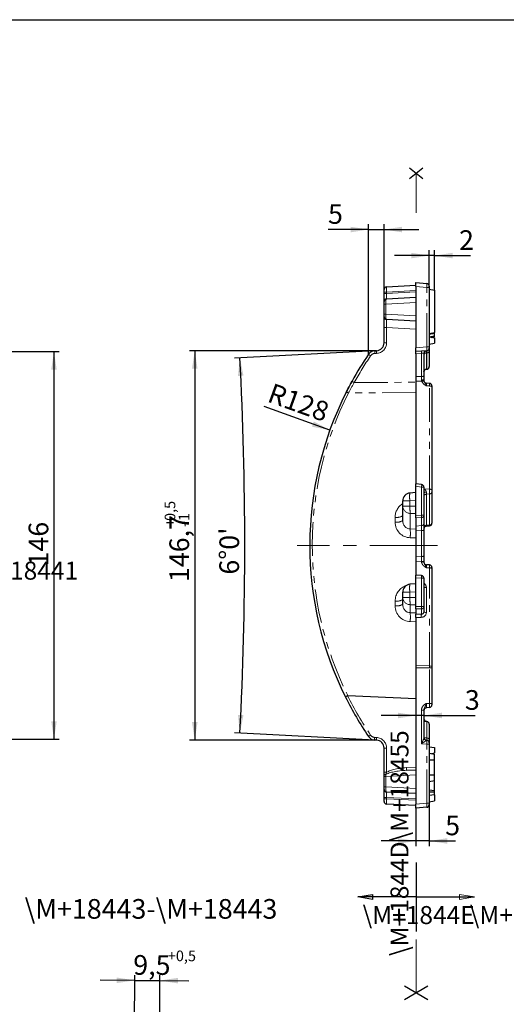
# Model space of a CAD drawing. Units: millimetres. Extents: x -188 to 1278, y -3 to 494.
# Drawn here: x 341 to 433, y 230 to 415 of the extents above; entities that cross this region are included whole.
import ezdxf

# ---------------------------------------------------------------- set-up
doc = ezdxf.new("R2010")
doc.units = ezdxf.units.MM
doc.linetypes.add('CENTERX2', pattern=[20.32, 12.7, -2.54, 2.54, -2.54])
doc.linetypes.add('PHANTOM', pattern=[12.7, 6.35, -1.27, 1.27, -1.27, 1.27, -1.27])
doc.layers.add('FORMAT', color=7, linetype='Continuous')
doc.layers.add('РАЗМЕРЫ', color=179, linetype='Continuous')
doc.layers.add('ОСНОВНАЯ_ЛИНИЯ', color=179, linetype='Continuous', lineweight=100)
doc.layers.add('ТОНКАЯ', color=179, linetype='Continuous', lineweight=30)
doc.styles.add('SLDTEXTSTYLE0', font='TXT', dxfattribs={"width": 0.7, "bigfont": 'bigfont'})
doc.styles.add('SLDTEXTSTYLE1', font='TXT', dxfattribs={"width": 0.7})
doc.dimstyles.new('SLDDIMSTYLE1', dxfattribs={"dimtxt": 3.393075, "dimasz": 3.393075, "dimexe": 0, "dimexo": 0.0625, "dimgap": 0.848269, "dimtad": 2, "dimlfac": 2, "dimrnd": 1e-09, "dimzin": 12, "dimdsep": 46, "dimtxsty": 'SLDTEXTSTYLE1', "dimsah": 1, "dimcen": 0.09, "dimadec": 0, "dimazin": 3, "dimtfac": 1, "dimtmove": 0, "dimatfit": 0, "dimfxl": 0, "dimfrac": 2, "dimtolj": 1, "dimtzin": 12, "dimarcsym": 0})
doc.dimstyles.new('SLDDIMSTYLE12', dxfattribs={"dimtxt": 3.393075, "dimasz": 3.393075, "dimexe": 0, "dimexo": 0.0625, "dimgap": 0.848269, "dimtad": 2, "dimdec": 1, "dimlfac": 2, "dimrnd": 1e-09, "dimzin": 12, "dimdsep": 46, "dimtxsty": 'SLDTEXTSTYLE1', "dimsah": 1, "dimcen": 0.09, "dimadec": 0, "dimazin": 3, "dimtol": 1, "dimtp": 0.5, "dimtm": 1, "dimtfac": 1, "dimtdec": 1, "dimtofl": 0, "dimtmove": 0, "dimatfit": 3, "dimfxl": 0, "dimfrac": 2, "dimtolj": 1, "dimarcsym": 0})
doc.dimstyles.new('SLDDIMSTYLE13', dxfattribs={"dimtxt": 3.393075, "dimasz": 3.393075, "dimexe": 0, "dimexo": 0.0625, "dimgap": 0.848269, "dimtad": 2, "dimdec": 0, "dimlfac": 2, "dimrnd": 1e-09, "dimzin": 12, "dimdsep": 46, "dimtxsty": 'SLDTEXTSTYLE1', "dimsah": 1, "dimcen": 0, "dimadec": 0, "dimazin": 3, "dimtfac": 1, "dimtdec": 0, "dimtofl": 0, "dimtmove": 0, "dimatfit": 3, "dimfxl": 0, "dimfrac": 2, "dimtolj": 1, "dimtzin": 12, "dimarcsym": 0})
doc.dimstyles.new('SLDDIMSTYLE28', dxfattribs={"dimtxt": 3.393075, "dimasz": 3.393075, "dimexe": 0, "dimexo": 0.0625, "dimgap": 0.848269, "dimtad": 2, "dimlfac": 2, "dimrnd": 1e-09, "dimzin": 12, "dimdsep": 46, "dimtxsty": 'SLDTEXTSTYLE1', "dimsah": 1, "dimcen": 0.09, "dimadec": 0, "dimazin": 3, "dimtfac": 1, "dimtmove": 0, "dimatfit": 0, "dimfxl": 0, "dimfrac": 2, "dimtolj": 1, "dimarcsym": 0})
doc.dimstyles.new('SLDDIMSTYLE3', dxfattribs={"dimtxt": 3.393075, "dimasz": 3.393075, "dimexe": 0, "dimexo": 0.0625, "dimgap": 0.848269, "dimtad": 2, "dimlfac": 2, "dimrnd": 1e-09, "dimzin": 12, "dimdsep": 46, "dimtxsty": 'SLDTEXTSTYLE1', "dimsah": 1, "dimcen": 0.09, "dimadec": 0, "dimazin": 3, "dimtfac": 1, "dimtofl": 0, "dimtmove": 0, "dimatfit": 3, "dimfxl": 0, "dimfrac": 2, "dimtolj": 1, "dimtzin": 12, "dimarcsym": 0})
doc.dimstyles.new('SLDDIMSTYLE8', dxfattribs={"dimtxt": 3.393075, "dimasz": 3.393075, "dimexe": 0, "dimexo": 0.0625, "dimgap": 0.848269, "dimtad": 2, "dimdec": 4, "dimlfac": 2, "dimzin": 12, "dimdsep": 46, "dimtxsty": 'SLDTEXTSTYLE1', "dimsah": 1, "dimcen": 0.09, "dimadec": 0, "dimazin": 3, "dimtfac": 1, "dimtdec": 0, "dimtofl": 0, "dimtmove": 0, "dimatfit": 3, "dimfxl": 0, "dimfrac": 2, "dimtolj": 1, "dimtzin": 12, "dimarcsym": 0})

# ---------------------------------------------------------------- blocks, each defined once
blk = doc.blocks.new('Блок18')
at = {"layer": 'ОСНОВНАЯ_ЛИНИЯ', "lineweight": 15}
blk.add_line((3.11, 18.72), (3.11, 0), dxfattribs=at)
at = {"layer": 'ТОНКАЯ'}
for p, q in [((0, 21.23), (6.23, 16.21)), ((0, 16.21), (6.23, 21.23))]:
    blk.add_line(p, q, dxfattribs=at)
blk = doc.blocks.new('Блок20')
at = {"layer": 'FORMAT', "color": 179, "linetype": 'Continuous', "lineweight": 15}
for p, q in [((872.88, 398.5), (872.89, 400.82)), ((879.88, 399.66), (872.88, 398.5)), ((872.89, 400.84), (879.88, 399.66))]:
    blk.add_line(p, q, dxfattribs=at)
at = {"layer": 'ОСНОВНАЯ_ЛИНИЯ', "lineweight": 15}
blk.add_line((852.43, 379.62), (852.43, 354.59), dxfattribs=at)
at = {"layer": 'РАЗМЕРЫ', "lineweight": 15}
for p, q in [((831.96, 400.84), (824.97, 399.66)), ((824.97, 399.66), (831.97, 398.5)), ((831.96, 400.82), (831.96, 400.84)), ((831.97, 398.5), (831.96, 400.82))]:
    blk.add_line(p, q, dxfattribs=at)
at = {"layer": 'РАЗМЕРЫ'}
for p, q in [((824.97, 399.66), (831.96, 400.84)), ((831.97, 398.5), (824.97, 399.66)), ((831.96, 400.84), (831.97, 398.5))]:
    blk.add_line(p, q, dxfattribs=at)
at = {"layer": 'ТОНКАЯ'}
for p, q in [((852.43, 415.89), (852.43, 383.42)), ((852.43, 399.66), (824.97, 399.66)), ((852.43, 399.66), (879.88, 399.66)), ((846.9, 351.35), (857.95, 357.82)), ((846.9, 357.82), (857.95, 351.35))]:
    blk.add_line(p, q, dxfattribs=at)
at = {"layer": 'FORMAT', "insert": (840.38, 371.82), "char_height": 8.4667, "attachment_point": 1, "rotation": 90, "style": 'SLDTEXTSTYLE0'}
blk.add_mtext('\\M+1844D\\M+18455', dxfattribs=at)
at = {"layer": 'ТОНКАЯ', "char_height": 8.467, "attachment_point": 1, "style": 'SLDTEXTSTYLE0'}
for s, insert in [('\\M+1844E', (827.25, 395.33)), ('\\M+18442', (877.69, 395.33))]:
    blk.add_mtext(s, dxfattribs=dict(at, insert=insert))
blk = doc.blocks.new('_D_12')
at = {"layer": 'FORMAT'}
for p, q in [((311.56, 352.48), (348.79, 352.48)), ((347.79, 352.48), (347.79, 279.48)), ((319.95, 279.48), (348.79, 279.48))]:
    blk.add_line(p, q, dxfattribs=at)
for points in [[(347.79, 352.48), (347.27, 349.08), (348.31, 349.08)], [(347.79, 279.48), (348.31, 282.87), (347.27, 282.87)]]:
    blk.add_solid(points, dxfattribs=at)
at = {"layer": 'FORMAT', "insert": (343.02, 312.01, 11.3), "char_height": 3.704, "attachment_point": 1, "rotation": 90, "style": 'SLDTEXTSTYLE1'}
blk.add_mtext('146', dxfattribs=at)
blk = doc.blocks.new('_D_17')
at = {"layer": 'FORMAT'}
for p, q in [((418.46, 364.55), (418.46, 371.57)), ((419.46, 364.07), (419.46, 371.57)), ((418.46, 370.57), (411.93, 370.57)), ((419.46, 370.57), (418.46, 370.57)), ((419.46, 370.57), (426.24, 370.57))]:
    blk.add_line(p, q, dxfattribs=at)
for points in [[(418.46, 370.57), (415.06, 371.09), (415.06, 370.05)], [(419.46, 370.57), (422.85, 370.05), (422.85, 371.09)]]:
    blk.add_solid(points, dxfattribs=at)
at = {"layer": 'FORMAT', "insert": (424.07, 375.34, 0.05), "char_height": 3.7, "attachment_point": 1, "style": 'SLDTEXTSTYLE1'}
blk.add_mtext('2', dxfattribs=at)
blk = doc.blocks.new('_D_18')
at = {"layer": 'FORMAT'}
for p, q in [((418.46, 267.4), (418.46, 259.31)), ((415.96, 266.48), (415.96, 259.31)), ((415.96, 260.31), (409.43, 260.31)), ((418.46, 260.31), (415.96, 260.31)), ((418.46, 260.31), (423.39, 260.31))]:
    blk.add_line(p, q, dxfattribs=at)
for points in [[(415.96, 260.31), (412.56, 260.84), (412.56, 259.79)], [(418.46, 260.31), (421.85, 259.79), (421.85, 260.84)]]:
    blk.add_solid(points, dxfattribs=at)
at = {"layer": 'FORMAT', "insert": (421.46, 265.09, 0.05), "char_height": 3.7, "attachment_point": 1, "style": 'SLDTEXTSTYLE1'}
blk.add_mtext('5', dxfattribs=at)
blk = doc.blocks.new('_D_19')
at = {"layer": 'FORMAT'}
for p, q in [((408.54, 352.65), (373.3, 352.65)), ((374.3, 352.65), (374.3, 279.3)), ((408.54, 279.3), (373.3, 279.3))]:
    blk.add_line(p, q, dxfattribs=at)
for points in [[(374.3, 352.65), (373.78, 349.26), (374.83, 349.26)], [(374.3, 279.3), (374.83, 282.69), (373.78, 282.69)]]:
    blk.add_solid(points, dxfattribs=at)
at = {"layer": 'FORMAT', "attachment_point": 1, "rotation": 90, "style": 'SLDTEXTSTYLE1'}
for s, insert, char_height in [('0,5', (368.64, 320.58, 0.05), 2), ('+', (368.64, 319.51, 0.05), 2), ('146,7', (369.53, 309.07, 0.05), 3.704), ('1', (371.28, 320.58, 0.05), 2), ('-', (371.28, 319.44, 0.05), 2)]:
    blk.add_mtext(s, dxfattribs=dict(at, insert=insert, char_height=char_height))
blk = doc.blocks.new('_D_20')
at = {"layer": 'FORMAT'}
for p, q in [((415.96, 283.94), (409.43, 283.94)), ((417.46, 283.94), (415.96, 283.94)), ((417.46, 283.94), (427.1, 283.94))]:
    blk.add_line(p, q, dxfattribs=at)
for points in [[(415.96, 283.94), (412.56, 284.47), (412.56, 283.42)], [(417.46, 283.94), (420.85, 283.42), (420.85, 284.47)]]:
    blk.add_solid(points, dxfattribs=at)
at = {"layer": 'FORMAT', "insert": (425.17, 288.72, 0.05), "char_height": 3.7, "attachment_point": 1, "style": 'SLDTEXTSTYLE1'}
blk.add_mtext('3', dxfattribs=at)
blk = doc.blocks.new('_D_21')
at = {"layer": 'FORMAT'}
for p, q in [((407.03, 351.98), (407.03, 376.48)), ((409.96, 364.19), (409.96, 376.48)), ((407.03, 375.48), (399.4, 375.48)), ((407.03, 375.48), (409.96, 375.48)), ((409.96, 375.48), (416.48, 375.48))]:
    blk.add_line(p, q, dxfattribs=at)
for points in [[(407.03, 375.48), (403.64, 376), (403.64, 374.95)], [(409.96, 375.48), (413.35, 374.95), (413.35, 376)]]:
    blk.add_solid(points, dxfattribs=at)
at = {"layer": 'FORMAT', "insert": (399.4, 380.25, 0.05), "char_height": 3.7, "attachment_point": 1, "style": 'SLDTEXTSTYLE1'}
blk.add_mtext('5', dxfattribs=at)
blk = doc.blocks.new('_D_22')
at = {"layer": 'FORMAT'}
blk.add_line((399.75, 337.68), (387.39, 342.13), dxfattribs=at)
blk.add_solid([(399.75, 337.68), (396.73, 339.32), (396.38, 338.34)], dxfattribs=at)
at = {"layer": 'FORMAT', "insert": (389.01, 346.62, 0.05), "char_height": 3.704, "attachment_point": 1, "rotation": 340.1934, "style": 'SLDTEXTSTYLE1'}
blk.add_mtext('R128', dxfattribs=at)
blk = doc.blocks.new('_D_23')
at = {"layer": 'FORMAT'}
for p, q in [((408.2, 352.63), (381.79, 351.25)), ((408.2, 279.32), (381.79, 280.7))]:
    blk.add_line(p, q, dxfattribs=at)
blk.add_arc((-291.27, 315.98), 674.99, 357, 3, dxfattribs=at)
for points in [[(382.79, 351.3), (382.44, 347.89), (383.48, 347.94)], [(382.79, 280.65), (383.48, 284.01), (382.44, 284.06)]]:
    blk.add_solid(points, dxfattribs=at)
at = {"layer": 'FORMAT', "insert": (378.93, 310.49, 0.05), "char_height": 3.704, "attachment_point": 1, "rotation": 89.829, "style": 'SLDTEXTSTYLE1'}
blk.add_mtext("6°0'", dxfattribs=at)
blk = doc.blocks.new('_D_67')
at = {"layer": 'FORMAT'}
for p, q in [((362.99, 234.05), (356.47, 234.08)), ((362.95, 225.08), (363, 235.05)), ((362.99, 234.05), (367.74, 234.02)), ((367.7, 225.05), (367.75, 235.02)), ((367.74, 234.02), (373.19, 233.99))]:
    blk.add_line(p, q, dxfattribs=at)
for points in [[(362.99, 234.05), (359.6, 234.59), (359.6, 233.54)], [(367.74, 234.02), (371.13, 233.48), (371.14, 234.53)]]:
    blk.add_solid(points, dxfattribs=at)
at = {"layer": 'FORMAT', "attachment_point": 1, "rotation": 359.7, "style": 'SLDTEXTSTYLE1'}
for s, insert, char_height in [('+0,5', (369.24, 239.68, 17.78), 2), ('9,5', (362.73, 238.82, 17.78), 3.704)]:
    blk.add_mtext(s, dxfattribs=dict(at, insert=insert, char_height=char_height))

msp = doc.modelspace()

# ---------------------------------------------------------------- linework, layer by layer
at = {"color": 7, "linetype": 'Continuous', "lineweight": 30}
for p, q in [((415.957523, 365.476388), (418.001101, 365.297598)), ((415.957523, 364.729242), (415.957523, 365.476388)), ((409.957523, 363.688144), (409.957523, 364.187459)), ((409.957523, 363.435403), (409.957523, 363.688144)), ((410.431355, 364.686773), (415.957523, 364.976388)), ((415.957523, 364.729242), (415.957523, 361.745493)), ((418.457523, 364.7995), (418.457523, 364.550452)), ((418.457523, 364.550452), (418.457523, 353.402324)), ((418.457523, 364.242051), (419.457523, 364.065724)), ((419.457523, 364.065724), (419.457523, 356.065724)), ((409.957523, 361.937459), (409.957523, 363.435403)), ((409.957523, 361.447011), (409.957523, 361.937459)), ((410.431355, 362.436773), (415.957523, 362.726388)), ((415.957523, 361.745493), (415.957523, 359.207283)), ((409.957523, 359.505764), (409.957523, 361.447011)), ((409.957523, 359.015317), (409.957523, 359.505764)), ((409.957523, 357.018058), (409.957523, 359.015317)), ((415.957523, 358.226388), (410.431355, 358.516002)), ((415.957523, 359.207283), (415.957523, 353.223534)), ((409.957523, 354.149835), (409.957523, 357.018058)), ((418.457523, 355.889397), (419.457523, 356.065724)), ((418.457523, 355.790781), (419.457523, 355.932426)), ((418.457523, 355.263935), (419.457523, 355.43042)), ((418.457523, 355.242051), (419.457523, 355.065724)), ((418.890475, 355.16571), (419.457523, 355.265724)), ((418.890665, 355.165676), (419.457523, 355.265724)), ((418.89124, 355.165575), (419.457523, 355.265724)), ((419.457523, 355.065724), (419.457523, 354.065724)), ((408.195631, 352.634051), (408.536027, 352.65189)), ((415.957523, 352.476388), (415.957523, 353.223534)), ((418.001101, 352.655178), (415.957523, 352.476388)), ((415.957523, 352.081851), (415.957523, 352.476388)), ((418.457523, 353.889397), (419.457523, 354.065724)), ((418.457523, 353.402324), (418.457523, 353.153275)), ((418.457523, 352.60914), (418.457523, 349.653275)), ((415.957523, 352.081851), (415.957523, 347.790636)), ((417.457523, 352.149455), (417.457523, 347.913179)), ((417.774833, 349.135382), (418.001101, 349.155178)), ((415.957523, 347.790636), (415.957523, 346.934869)), ((415.957523, 346.934869), (415.957523, 327.606725)), ((417.457523, 347.913179), (417.457523, 347.05332)), ((418.501101, 346.503853), (417.913945, 346.555223)), ((418.957523, 346.005756), (418.957523, 345.827687)), ((418.957523, 345.827687), (418.957523, 326.394712)), ((417.024662, 327.46212), (415.957523, 327.606725)), ((415.957523, 327.10806), (415.957523, 327.606725)), ((415.957523, 324.466856), (415.957523, 327.10806)), ((417.457523, 326.966648), (417.457523, 321.676608)), ((415.957523, 325.961215), (414.812681, 325.850149)), ((418.957523, 326.394712), (418.957523, 326.067399)), ((418.957523, 326.067399), (418.957523, 320.209259)), ((413.457523, 323.379439), (413.457523, 324.357159)), ((413.457523, 320.667372), (413.457523, 323.379439)), ((415.957523, 323.359093), (415.957523, 324.466856)), ((415.957523, 321.61766), (415.957523, 323.359093)), ((415.957523, 321.163708), (415.957523, 321.61766)), ((415.957523, 321.163708), (415.957523, 319.62218)), ((417.457523, 321.676608), (417.457523, 320.159343)), ((415.957523, 319.62218), (415.957523, 318.728415)), ((417.457523, 320.159343), (417.457523, 318.914388)), ((417.913945, 319.606437), (418.501101, 319.657807)), ((418.957523, 320.209259), (418.957523, 320.155904)), ((415.957523, 318.728415), (415.957523, 313.843762)), ((417.457523, 318.914388), (417.457523, 314.029735)), ((415.957523, 313.843762), (415.957523, 312.925732)), ((417.457523, 314.029735), (417.457523, 312.844279)), ((415.957523, 312.925732), (415.957523, 310.380449)), ((418.501101, 312.294969), (417.913945, 312.346338)), ((418.957523, 311.796871), (418.957523, 311.600333)), ((418.957523, 311.600333), (418.957523, 293.132333)), ((417.004577, 310.281473), (415.957523, 310.380449)), ((415.957523, 309.882339), (415.957523, 310.380449)), ((415.957523, 307.267692), (415.957523, 309.882339)), ((417.457523, 309.783692), (417.457523, 304.483822)), ((415.957523, 308.762051), (414.812681, 308.650985)), ((413.457523, 306.180275), (413.457523, 307.157994)), ((413.457523, 304.891787), (413.457523, 306.180275)), ((415.957523, 306.159929), (415.957523, 307.267692)), ((415.957523, 304.463458), (415.957523, 306.159929)), ((415.957523, 304.004878), (415.957523, 304.463458)), ((417.457523, 304.483822), (417.457523, 303.502584)), ((415.957523, 304.004878), (415.957523, 303.019369)), ((415.957523, 302.413042), (415.957523, 303.019369)), ((415.957523, 302.413042), (415.957523, 293.345993)), ((415.957523, 293.345993), (415.957523, 292.901258)), ((418.957523, 293.132333), (418.957523, 292.901258)), ((415.957523, 292.901258), (415.957523, 272.745493)), ((418.957523, 292.901258), (418.957523, 286.226388)), ((403.124738, 287.684851), (415.957523, 287.157132)), ((418.957523, 286.226388), (418.957523, 285.947019)), ((417.457523, 284.964581), (417.457523, 279.759351)), ((418.501101, 285.448922), (417.913945, 285.397552)), ((417.907885, 282.805753), (417.457523, 282.845155)), ((418.001101, 282.797598), (417.907885, 282.805753)), ((418.457523, 282.2995), (418.457523, 279.343635)), ((408.536027, 279.300885), (408.195631, 279.318725)), ((417.913945, 279.305223), (418.001101, 279.297598)), ((418.457523, 278.7995), (418.457523, 278.550452)), ((418.457523, 278.550452), (418.457523, 267.402324)), ((409.957523, 273.251616), (409.957523, 277.802941)), ((418.457523, 278.063378), (419.457523, 277.887051)), ((418.457523, 276.863905), (419.457523, 276.687051)), ((418.457523, 276.863769), (419.457523, 276.687051)), ((418.457523, 276.863645), (419.457523, 276.687051)), ((418.457523, 276.863619), (419.457523, 276.687051)), ((418.457523, 276.863378), (419.457523, 276.687051)), ((418.457523, 276.441212), (418.492039, 276.441098)), ((418.457523, 276.436916), (418.489891, 276.436811)), ((418.89124, 276.7872), (419.457523, 276.887051)), ((419.440712, 276.610916), (419.457523, 276.608926)), ((419.457523, 277.887051), (419.457523, 276.887051)), ((418.457523, 275.588609), (419.457523, 275.586967)), ((419.457523, 275.586967), (419.457523, 275.673538)), ((419.457523, 272.787136), (419.457523, 275.586967)), ((409.957523, 272.447011), (409.957523, 272.642577)), ((414.146358, 273.631469), (415.957523, 273.726388)), ((415.957523, 272.745493), (415.957523, 270.207283)), ((418.457523, 272.785445), (419.457523, 272.787136)), ((409.957523, 270.505764), (409.957523, 272.447011)), ((418.457523, 271.934543), (418.484929, 271.934617)), ((418.457523, 271.508819), (419.457523, 271.687051)), ((418.457523, 271.510724), (419.457523, 271.687051)), ((418.457523, 271.493268), (419.457523, 271.670159)), ((419.439592, 271.930005), (419.457523, 271.929872)), ((419.457523, 269.842668), (419.457523, 271.613837)), ((409.957523, 270.015317), (409.957523, 270.505764)), ((409.957523, 268.517372), (409.957523, 270.015317)), ((415.957523, 269.226388), (410.431355, 269.516002)), ((415.957523, 270.207283), (415.957523, 267.223534)), ((418.457523, 269.949981), (419.457523, 269.842668)), ((418.457523, 269.571087), (419.457523, 269.567119)), ((418.457523, 268.909144), (419.457523, 269.0857)), ((418.457523, 268.90922), (419.457523, 269.0857)), ((419.457523, 268.998195), (419.457523, 267.887051)), ((409.957523, 268.264631), (409.957523, 268.517372)), ((409.957523, 267.765317), (409.957523, 268.264631)), ((415.957523, 266.976388), (410.431355, 267.266002)), ((415.957523, 266.476388), (415.957523, 267.223534)), ((418.457523, 267.710724), (419.457523, 267.887051)), ((418.457523, 267.402324), (418.457523, 267.153275)), ((418.001101, 266.655178), (415.957523, 266.476388))]:
    msp.add_line(p, q, dxfattribs=at)
at = {"color": 8, "linetype": 'PHANTOM', "lineweight": 0}
for p, q in [((410.431355, 363.688144), (409.957523, 363.688144)), ((415.957523, 363.977758), (410.431355, 363.688144)), ((410.431355, 363.435403), (415.957523, 363.725017)), ((410.431355, 363.688144), (410.431355, 363.435403)), ((418.001101, 364.550452), (415.957523, 364.729242)), ((418.001101, 353.402324), (418.001101, 364.550452)), ((418.457523, 364.550452), (418.001101, 364.550452)), ((410.431355, 363.435403), (409.957523, 363.435403)), ((415.957523, 361.745493), (410.262157, 361.447011)), ((410.262157, 361.447011), (409.957523, 361.447011)), ((410.262157, 361.447011), (410.262157, 359.505764)), ((410.262157, 359.505764), (409.957523, 359.505764)), ((410.262157, 359.505764), (415.957523, 359.207283)), ((410.431355, 357.018058), (409.957523, 357.018058)), ((415.957523, 356.728443), (410.431355, 357.018058)), ((410.431355, 357.018058), (410.431355, 354.149835)), ((410.431355, 354.149835), (409.957523, 354.149835)), ((415.957523, 353.223534), (418.001101, 353.402324)), ((418.457523, 353.402324), (418.001101, 353.402324)), ((408.536027, 352.152575), (408.195631, 352.134736)), ((417.001101, 352.173152), (415.957523, 352.081851)), ((417.001101, 347.809619), (417.001101, 352.173152)), ((418.001101, 352.247076), (417.913945, 352.239694)), ((417.913945, 352.239694), (417.913945, 349.191184)), ((418.001101, 349.155178), (418.001101, 352.247076)), ((417.001101, 347.809619), (415.957523, 347.790636)), ((417.058093, 346.899955), (415.957523, 346.934869)), ((417.001101, 347.154744), (417.001101, 347.809619)), ((404.326004, 346.654045), (415.957523, 346.714352)), ((417.913945, 346.555223), (417.913945, 346.026923)), ((418.501101, 346.008297), (417.913945, 346.026923)), ((418.501101, 346.008297), (418.501101, 346.503853)), ((418.501101, 326.575322), (418.501101, 346.008297)), ((415.957523, 344.757576), (403.239166, 344.691633)), ((417.001101, 326.966648), (415.957523, 327.10806)), ((417.001101, 321.676608), (417.001101, 326.966648)), ((417.457523, 326.966648), (417.001101, 326.966648)), ((418.501101, 326.575322), (417.521182, 326.606409)), ((418.501101, 325.66443), (418.501101, 326.575322)), ((417.913945, 326.026337), (417.913945, 325.622871)), ((418.501101, 325.66443), (417.913945, 325.622871)), ((417.913945, 325.622871), (417.913945, 319.764731)), ((418.501101, 319.80629), (418.501101, 325.66443)), ((414.826789, 324.357159), (413.457523, 324.357159)), ((414.826789, 323.379439), (413.457523, 323.379439)), ((415.957523, 324.466856), (414.826789, 324.357159)), ((414.826789, 324.357159), (414.826789, 323.379439)), ((414.826789, 323.379439), (415.957523, 323.359093)), ((412.036027, 320.373855), (412.036027, 321.270648)), ((415.957523, 321.994846), (414.879019, 322.014253)), ((414.879019, 322.014253), (414.879019, 319.080357)), ((415.957523, 321.61766), (417.001101, 321.676608)), ((417.001101, 321.222655), (415.957523, 321.163708)), ((417.457523, 321.676608), (417.001101, 321.676608)), ((417.001101, 319.70539), (417.001101, 321.222655)), ((414.879019, 319.080357), (415.957523, 319.047347)), ((417.001101, 319.70539), (415.957523, 319.62218)), ((417.001101, 318.757224), (417.001101, 319.70539)), ((418.501101, 319.80629), (417.913945, 319.764731)), ((417.913945, 319.764731), (417.913945, 319.606437)), ((418.501101, 319.657807), (418.501101, 319.80629)), ((415.957523, 317.388644), (414.879019, 317.421653)), ((417.001101, 318.757224), (415.957523, 318.728415)), ((417.001101, 313.87257), (417.001101, 318.757224)), ((417.001101, 313.87257), (415.957523, 313.843762)), ((417.001101, 312.969718), (417.001101, 313.87257)), ((417.005405, 312.898551), (415.957523, 312.925732)), ((417.913945, 312.346338), (417.913945, 311.763244)), ((418.501101, 311.748013), (417.913945, 311.763244)), ((418.501101, 311.748013), (418.501101, 312.294969)), ((418.501101, 293.280014), (418.501101, 311.748013)), ((417.001101, 309.783692), (415.957523, 309.882339)), ((417.001101, 304.483822), (417.001101, 309.783692)), ((417.001101, 309.783692), (417.457523, 309.783692)), ((417.913945, 308.032255), (417.913945, 303.354903)), ((414.826789, 307.157994), (413.457523, 307.157994)), ((414.826789, 306.180275), (413.457523, 306.180275)), ((415.957523, 307.267692), (414.826789, 307.157994)), ((414.826789, 307.157994), (414.826789, 306.180275)), ((414.826789, 306.180275), (415.957523, 306.159929)), ((412.036027, 304.59827), (412.036027, 305.495064)), ((415.957523, 304.795682), (414.879019, 304.815088)), ((414.879019, 304.815088), (414.879019, 303.304772)), ((415.957523, 304.463458), (417.001101, 304.483822)), ((417.001101, 304.483822), (417.457523, 304.483822)), ((414.879019, 303.304772), (415.957523, 303.271763)), ((416.983691, 304.024902), (415.957523, 304.004878)), ((415.957523, 303.019369), (416.983691, 303.035443)), ((416.966281, 302.428842), (415.957523, 302.413042)), ((416.983691, 303.035443), (416.983691, 304.024902)), ((415.957523, 301.613059), (414.879019, 301.646069)), ((418.501101, 293.280014), (415.957523, 293.345993)), ((418.501101, 292.901258), (418.501101, 293.280014)), ((418.501101, 292.901258), (415.957523, 292.901258)), ((418.501101, 286.226388), (418.501101, 292.901258)), ((418.501101, 292.901258), (418.957523, 292.901258)), ((418.501101, 286.226388), (417.913945, 286.226388)), ((417.913945, 286.226388), (417.913945, 285.397552)), ((418.501101, 285.448922), (418.501101, 286.226388)), ((418.501101, 286.226388), (418.957523, 286.226388)), ((417.001101, 278.63794), (417.001101, 284.964581)), ((417.001101, 284.964581), (417.457523, 284.964581)), ((418.001101, 279.705699), (418.001101, 282.797598)), ((408.191027, 279.818039), (408.531423, 279.8002)), ((418.001101, 278.550452), (417.001101, 278.63794)), ((417.453585, 279.752096), (418.001101, 279.705699)), ((418.001101, 267.402324), (418.001101, 278.550452)), ((418.457523, 278.550452), (418.001101, 278.550452)), ((410.426751, 277.802941), (409.957523, 277.802941)), ((410.426751, 277.802941), (410.426751, 273.251616)), ((410.426751, 273.251616), (409.957523, 273.251616)), ((415.957523, 272.745493), (410.262157, 272.447011)), ((414.150962, 274.130783), (415.957523, 274.225461)), ((410.262157, 272.447011), (409.957523, 272.447011)), ((410.262157, 272.447011), (410.262157, 270.505764)), ((410.262157, 270.505764), (409.957523, 270.505764)), ((410.262157, 270.505764), (415.957523, 270.207283)), ((410.431355, 268.517372), (409.957523, 268.517372)), ((410.431355, 268.264631), (409.957523, 268.264631)), ((415.957523, 268.227758), (410.431355, 268.517372)), ((410.431355, 268.517372), (410.431355, 268.264631)), ((410.431355, 268.264631), (415.957523, 267.975017)), ((415.957523, 267.223534), (418.001101, 267.402324)), ((418.457523, 267.402324), (418.001101, 267.402324))]:
    msp.add_line(p, q, dxfattribs=at)
at = {"color": 8, "linetype": 'PHANTOM', "lineweight": 0, "flags": 128}
for points in [[(417.017755, 347.016224), (417.104369, 347.026654), (417.186822, 347.032127), (417.262479, 347.03247), (417.328923, 347.027671), (417.384029, 347.017883), (417.426037, 347.003419), (417.453605, 346.984741), (417.46585, 346.962447)], [(417.058093, 346.899955), (417.137066, 346.919247), (417.212549, 346.932846), (417.282393, 346.940365), (417.344609, 346.941591), (417.397425, 346.936488), (417.439336, 346.925201), (417.469151, 346.908052), (417.486019, 346.88553)], [(418.957523, 345.827687), (418.94895, 345.861115), (418.923527, 345.893397), (418.882124, 345.923425), (418.826161, 345.950171), (418.757558, 345.972717), (418.678667, 345.99029), (418.592193, 346.002287), (418.501101, 346.008297)], [(417.457523, 326.568925), (417.484385, 326.58427), (417.521182, 326.606409)], [(418.957523, 326.394712), (418.94895, 326.42814), (418.923527, 326.460422), (418.882124, 326.490451), (418.826161, 326.517197), (418.757558, 326.539742), (418.678667, 326.557315), (418.592193, 326.569312), (418.501101, 326.575322)], [(417.457523, 325.865835), (417.466095, 325.895541), (417.491519, 325.924229), (417.532922, 325.950914), (417.588884, 325.974683), (417.657487, 325.994718), (417.736378, 326.010335), (417.822853, 326.020996), (417.913945, 326.026337)], [(417.001101, 318.757224), (417.092193, 318.762453), (417.178667, 318.772893), (417.257558, 318.788185), (417.326161, 318.807804), (417.382124, 318.831078), (417.423527, 318.857208), (417.44895, 318.8853), (417.457523, 318.914388)], [(417.001101, 313.87257), (417.092193, 313.8778), (417.178667, 313.88824), (417.257558, 313.903531), (417.326161, 313.923151), (417.382124, 313.946424), (417.423527, 313.972555), (417.44895, 314.000646), (417.457523, 314.029735)], [(417.005405, 312.898551), (417.094313, 312.901389), (417.178862, 312.899276), (417.25627, 312.89228), (417.323992, 312.880632), (417.379798, 312.864714), (417.421854, 312.845051), (417.448775, 312.82229), (417.459675, 312.797179)], [(418.501101, 311.748013), (418.592193, 311.743099), (418.678667, 311.733289), (418.757558, 311.718921), (418.826161, 311.700485), (418.882124, 311.678616), (418.923527, 311.654062), (418.94895, 311.627666), (418.957523, 311.600333)], [(417.457523, 308.179936), (417.466095, 308.152603), (417.491519, 308.126206), (417.532922, 308.101653), (417.588884, 308.079783), (417.657487, 308.061348), (417.736378, 308.046979), (417.822853, 308.03717), (417.913945, 308.032255)], [(417.457523, 303.502584), (417.466095, 303.475251), (417.491519, 303.448855), (417.532922, 303.424301), (417.588884, 303.402431), (417.657487, 303.383996), (417.736378, 303.369627), (417.822853, 303.359818), (417.913945, 303.354903)], [(418.501101, 293.280014), (418.592193, 293.275099), (418.678667, 293.26529), (418.757558, 293.250921), (418.826161, 293.232486), (418.882124, 293.210616), (418.923527, 293.186062), (418.94895, 293.159666), (418.957523, 293.132333)], [(410.269119, 272.838508), (410.202859, 272.824607), (410.142171, 272.806723), (410.088383, 272.785247), (410.042672, 272.76065), (410.006039, 272.733469), (409.979284, 272.7043), (409.962993, 272.67378), (409.957523, 272.642577)]]:
    msp.add_lwpolyline(points, dxfattribs=at)
at = {"color": 7, "linetype": 'Continuous', "lineweight": 30}
for centre, radius, start, end in [((410.457523, 364.187459), 0.5, 93, 180), ((417.957523, 364.7995), 0.5, 0, 85), ((410.457523, 361.937459), 0.5, 93, 180), ((410.457523, 359.015317), 0.5, 180, 267), ((408.274135, 351.136107), 1.5, 93, 145.79979171), ((408.457523, 354.149835), 1.5, 273, 0), ((417.957523, 352.149455), 0.5, 95, 180), ((417.957523, 353.153275), 0.5, 275, 0), ((460.009685, 315.976388), 64.052162, 145.79979171, 151.13704943), ((417.95636, 348.694152), 0.498838, 94.87763731, 179.90207452), ((417.957521, 348.649512), 0.499999, 94.99984464, 179.99987615), ((417.957523, 349.653275), 0.5, 275, 0), ((460.009685, 315.976388), 64.052162, 151.13704943, 151.59818537), ((417.957523, 347.05332), 0.5, 190.47148608, 265), ((460.009685, 315.976388), 64.052162, 151.90688942, 153.23719981), ((418.457523, 346.005756), 0.5, 0, 85), ((460.009685, 315.976388), 64.052162, 153.23719981, 206.48285108), ((416.957523, 326.966648), 0.5, 0, 82.28303959), ((414.957523, 324.357159), 1.5, 95.54117617, 180), ((417.957523, 319.10834), 0.5, 95, 180), ((418.457523, 320.155904), 0.5, 275, 0), ((417.957523, 312.844435), 0.5, 180, 265), ((418.457523, 311.796871), 0.5, 0, 85), ((416.957523, 309.783692), 0.5, 0, 84.59999368), ((414.957523, 307.157994), 1.5, 95.54117617, 180), ((460.009685, 315.976388), 64.052162, 206.48285108, 214.20020829), ((418.457523, 285.947019), 0.5, 275, 0), ((417.957523, 284.899455), 0.5, 95, 180), ((417.957503, 283.302984), 0.49998, 180.00021052, 227.66624085), ((417.957523, 282.2995), 0.5, 0, 85), ((408.274135, 280.816669), 1.5, 214.20020829, 267), ((408.457523, 277.802941), 1.5, 0, 87), ((417.957523, 279.80332), 0.5, 180, 265), ((417.957523, 278.7995), 0.5, 0, 85), ((410.457523, 270.015317), 0.5, 180, 267), ((410.457523, 267.765317), 0.5, 180, 267), ((417.957523, 267.153275), 0.5, 275, 0)]:
    msp.add_arc(centre, radius, start, end, dxfattribs=at)
at = {"color": 8, "linetype": 'PHANTOM', "lineweight": 0}
for centre, radius, start, end in [((410.588358, 352.384393), 2.405717, 174.04330763, 185.95669237), ((410.928754, 352.402233), 2.405717, 174.04330763, 185.95669237), ((408.431355, 354.149835), 2, 273, 0), ((418.293088, 352.37042), 1.306961, 171.31877647, 188.68122353), ((417.948063, 352.111184), 0.49059, 94.32910374, 179.18376173), ((418.028847, 352.680816), 0.434627, 266.33975301, 350.50770661), ((459.983517, 315.976388), 63.552162, 145.79979171, 151.13704943), ((409.579119, 355.08044), 4.012176, 230.61937238, 237.4578255), ((408.247967, 351.136107), 1, 93, 145.79979171), ((417.886234, 351.805925), 0.434653, 86.3446946, 170.51522897), ((406.468978, 350.78148), 4.650598, 236.67921285, 242.56155689), ((417.102216, 348.421548), 0.620227, 260.61718752, 304.95026956), ((417.102483, 346.533285), 0.629674, 55.67776397, 99.26540941), ((459.983517, 316.074226), 63.552162, 153.23719981, 206.53278494), ((402.824513, 344.080143), 0.738822, 55.85869478, 90.43568363), ((415.506134, 327.286037), 1.528703, 347.94048181, 6.61428067), ((419.344009, 325.146406), 4.58565, 171.17213631, 189.91066359), ((417.905274, 325.172725), 0.45023, 88.89645857, 173.98528086), ((418.509772, 326.114576), 0.45023, 268.89645857, 353.98528086), ((414.886079, 323.444262), 1.430027, 182.59808247, 269.7171021), ((423.855548, 323.041271), 9.03509, 177.85501647, 186.52692068), ((412.363077, 323.27565), 2.0315, 260.73566666, 302.59775038), ((414.005984, 321.449632), 3.003705, 355.66628631, 4.33371369), ((416.983141, 321.697142), 0.474826, 272.16765166, 357.52152159), ((412.363077, 322.378857), 2.0315, 260.73566666, 302.59775038), ((399.801025, 318.251005), 15.100785, 356.85166908, 3.14833092), ((416.983141, 320.179876), 0.474826, 272.16765166, 357.52152159), ((417.905274, 319.314585), 0.45023, 88.89645857, 173.98528086), ((418.509772, 320.256436), 0.45023, 268.89645857, 353.98528086), ((417.099162, 312.433438), 0.545172, 48.90303729, 100.36235154), ((415.481107, 310.04321), 1.541988, 350.31096633, 8.88877656), ((419.344009, 307.947241), 4.58565, 171.17213631, 189.91066359), ((414.886079, 306.245097), 1.430027, 182.59808247, 269.7171021), ((423.855548, 305.842107), 9.03509, 177.85501647, 186.52692068), ((412.363077, 307.500065), 2.0315, 260.73566666, 302.59775038), ((412.363077, 306.603272), 2.0315, 260.73566666, 302.59775038), ((414.064566, 304.365434), 2.93892, 353.34620467, 2.30865663), ((416.979349, 304.503459), 0.478577, 270.5197977, 357.64835485), ((399.801025, 302.47542), 15.100785, 356.85166908, 3.14833092), ((420.202329, 302.639515), 3.242899, 172.98722682, 183.72481181), ((459.978913, 315.976388), 63.552162, 206.44395889, 214.20020829), ((409.219326, 277.397749), 3.378233, 122.2573838, 130.31785907), ((408.243363, 280.816669), 1, 214.20020829, 267), ((410.229868, 279.58716), 2.051872, 173.53933027, 187.51725794), ((410.570264, 279.569321), 2.051872, 173.53933027, 187.51725794), ((408.426751, 277.802941), 2, 0, 87), ((417.946647, 279.767034), 0.489185, 180.89984572, 265.01313114), ((418.028847, 279.271959), 0.434627, 9.49229339, 93.66024699), ((412.112121, 273.899904), 2.051872, 352.48274206, 6.46066973)]:
    msp.add_arc(centre, radius, start, end, dxfattribs=at)
for centre, major_axis, ratio, start_param, end_param in [((410.457523, 363.686773), (-0.02615, 1.000002), 0.0261142704, 0.0006847627, 1.5687420337), ((417.957523, 364.548545), (0.043505, 0.749058), 0.0578350435, 4.7182928763, 6.2814930065), ((410.457523, 361.436773), (-0.025132, 1.000041), 0.194999436, 0.0053118206, 1.5556574347), ((410.457523, 363.439517), (0.026221, 1.002744), 0.0259716057, 1.5755784376, 3.1436357086), ((410.457523, 359.516003), (0.025132, 1.000041), 0.194999436, 1.5859352189, 3.136280833), ((410.457523, 357.012572), (-0.0262, 1.50343), 0.0173367982, 6.2819734976, 7.8500307687), ((417.957523, 353.40423), (-0.043505, 0.749058), 0.0578350435, 3.1432849543, 4.7064850845), ((416.957523, 352.061966), (0.499662, 0.091252), 0.2014734759, 6.2464073318, 7.729937196), ((415.036027, 321.337061), (1.814765, 2.44438), 0.9772847385, 1.2037555118, 2.2204638313), ((415.036027, 320.440268), (1.814765, 2.44438), 0.9772847385, 2.2204638313, 3.7389002806), ((414.957523, 320.733785), (0.321834, 1.627989), 0.8999249308, 1.7870337593, 3.3054702085), ((415.036027, 305.561477), (1.814765, 2.44438), 0.9772847385, 0.9444009066, 2.2204638313), ((416.913945, 308.066915), (0.939528, -0.361413), 0.9475895071, 0.3495455997, 1.3456480468), ((415.036027, 304.664684), (1.814765, 2.44438), 0.9772847385, 2.2204638313, 3.7389002806), ((414.957523, 304.9582), (0.321834, 1.627989), 0.8999249308, 1.7870337593, 3.3054702085), ((416.913945, 303.389563), (0.939528, -0.361413), 0.9475895071, 5.1142944576, 6.6327309068), ((416.957523, 303.537244), (-0.356227, 0.376026), 0.9330722402, 2.4009629968, 3.9193994461), ((417.957523, 278.548545), (-0.043935, 0.756683), 0.0566754057, 6.2748942041, 6.5404050216), ((417.957523, 278.548545), (0.043505, 0.749058), 0.0578350435, 4.7182928763, 6.2814930065), ((410.457523, 272.436773), (-0.025132, 1.000041), 0.194999436, 1.1525083726, 1.5556574347), ((414.212036, 272.633538), (4.295777, 0.221844), 0.2324757527, 1.574079725, 2.7212762769), ((414.242808, 272.633538), (4.490738, 0.230328), 0.3335806798, 1.5741395029, 2.5689860677), ((410.457523, 270.516003), (0.025132, 1.000041), 0.194999436, 1.5859352189, 3.136280833), ((410.457523, 268.513258), (-0.026221, 1.002744), 0.0259716057, 6.2811422521, 7.8491995232), ((410.457523, 268.266003), (0.02615, 1.000002), 0.0261142704, 1.5728506199, 3.1409078909), ((417.957523, 267.40423), (-0.043505, 0.749058), 0.0578350435, 3.1432849543, 4.7064850845)]:
    msp.add_ellipse(centre, major_axis=major_axis, ratio=ratio, start_param=start_param, end_param=end_param, dxfattribs=at)
at = {"color": 7, "linetype": 'Continuous', "lineweight": 30}
for points, knots in [([(419.457523, 355.932426), (419.457523, 355.955998), (419.457523, 355.987527), (419.457523, 356.032557), (419.457523, 356.04392)], [0, 0, 0, 0, 0.74765828493, 1, 1, 1, 1]), ([(419.457523, 355.43042), (419.457523, 355.464247), (419.457523, 355.531986), (419.457523, 355.704067), (419.457523, 355.846713), (419.457523, 355.932426)], [0, 0, 0, 0, 0.2847591179, 0.5702246332, 1, 1, 1, 1]), ([(419.457523, 355.265724), (419.457523, 355.268472), (419.457523, 355.273972), (419.457523, 355.316676), (419.457523, 355.386851), (419.457523, 355.43042)], [0, 0, 0, 0, 0.2746663454, 0.549664149, 1, 1, 1, 1]), ([(418.457523, 353.153275), (418.457523, 353.153275), (418.457523, 353.141114), (418.457523, 353.093872), (418.457523, 353.058797), (418.457523, 352.917796), (418.457523, 352.783557), (418.457523, 352.60914)], [0, 0, 0, 0, 0.25, 0.25, 0.5, 0.5, 1, 1, 1, 1]), ([(417.46018, 348.706562), (417.459465, 348.7115), (417.45019, 348.775592), (417.490689, 348.888113), (417.5655, 349.011938), (417.650585, 349.089009), (417.721539, 349.129804), (417.760913, 349.145406), (417.775982, 349.149703), (417.774115, 349.149246), (417.773491, 349.149093)], [0, 0, 0, 0, 0.02080932649, 0.27009130526, 0.46819128644, 0.63357407912, 0.76623740702, 0.86468921087, 0.95472430289, 1, 1, 1, 1]), ([(403.076191, 287.675195), (403.019316, 287.646413), (402.964812, 287.617283), (402.864599, 287.560565), (402.819922, 287.533527), (402.747075, 287.485578), (402.718833, 287.464592), (402.68318, 287.431984), (402.675467, 287.420004), (402.678652, 287.413611)], [0, 0, 0, 0, 0.25, 0.25, 0.5, 0.5, 0.75, 0.75, 1, 1, 1, 1]), ([(417.913945, 282.804899), (417.912109, 282.805234), (417.905712, 282.806402), (417.817722, 282.809187), (417.65338, 282.813288), (417.508056, 282.820563), (417.457523, 282.823092)], [0, 0, 0, 0, 0.1362869437, 0.4749373206, 0.81741877, 1, 1, 1, 1]), ([(417.772932, 282.839671), (417.723116, 282.860233), (417.665997, 282.88381), (417.627586, 282.930147), (417.622675, 282.936071)], [0, 0, 0, 0, 0.8721453768, 1, 1, 1, 1]), ([(418.457523, 279.343635), (418.457523, 279.256426), (418.457523, 279.178679), (418.457523, 279.044128), (418.457523, 278.986833), (418.457523, 278.846307), (418.457523, 278.7995), (418.457523, 278.7995)], [0, 0, 0, 0, 0.25, 0.25, 0.5, 0.5, 1, 1, 1, 1]), ([(419.457523, 275.586967), (419.457523, 275.744757), (419.457523, 276.044792), (419.457523, 276.387635), (419.457523, 276.609734), (419.457523, 276.681447), (419.457523, 276.685961), (419.457523, 276.687051)], [0, 0, 0, 0, 0.2876687467, 0.5469974382, 0.7416571269, 0.937566991, 1, 1, 1, 1]), ([(409.957523, 272.642577), (409.957523, 272.73841), (409.957523, 272.836995), (409.957523, 273.040166), (409.957523, 273.145674), (409.957523, 273.251616)], [0, 0, 0, 0, 0.5, 0.5, 1, 1, 1, 1]), ([(419.457523, 271.687051), (419.457523, 271.697587), (419.457523, 271.718721), (419.457523, 271.912531), (419.457523, 272.20232), (419.457523, 272.523006), (419.457523, 272.71969), (419.457523, 272.787136)], [0, 0, 0, 0, 0.1954698194, 0.3921196716, 0.6381536238, 0.8759190328, 1, 1, 1, 1]), ([(419.457523, 272.59499), (419.457523, 272.642964), (419.457523, 272.6931), (419.457523, 272.749234), (419.457523, 272.751655)], [0, 0, 0, 0, 0.9568657726, 1, 1, 1, 1]), ([(419.457523, 269.567119), (419.457523, 269.597304), (419.457523, 269.656024), (419.457523, 269.74769), (419.457523, 269.80733), (419.457523, 269.842668)], [0, 0, 0, 0, 0.3012160426, 0.5859592367, 1, 1, 1, 1]), ([(419.457523, 269.0857), (419.457523, 269.090826), (419.457523, 269.101146), (419.457523, 269.222461), (419.457523, 269.380879), (419.457523, 269.5117), (419.457523, 269.567119)], [0, 0, 0, 0, 0.2509839691, 0.5052969862, 0.7904322186, 1, 1, 1, 1])]:
    msp.add_open_spline(points, degree=3, knots=knots, dxfattribs=at)
at = {"color": 8, "linetype": 'PHANTOM', "lineweight": 0}
for points, knots in [([(417.91103, 352.600375), (417.910529, 352.568742), (417.910532, 352.522461), (417.9115, 352.401973), (417.912484, 352.326824), (417.913945, 352.239694)], [0, 0, 0, 0, 0.5, 0.5, 1, 1, 1, 1]), ([(418.001101, 352.247076), (418.00329, 352.378048), (418.004388, 352.478837), (418.004396, 352.619872), (418.00329, 352.655369), (418.001101, 352.655178)], [0, 0, 0, 0, 0.5, 0.5, 1, 1, 1, 1]), ([(417.913945, 349.191184), (417.911976, 349.187541), (417.904859, 349.174376), (417.856397, 349.15804), (417.764093, 349.146088), (417.741202, 349.143124)], [0, 0, 0, 0, 0.2233891155, 0.8073998591, 1, 1, 1, 1]), ([(417.058093, 346.899955), (417.095839, 346.790947), (417.150085, 346.689538), (417.286937, 346.499781), (417.368427, 346.413696), (417.457523, 346.336599)], [0, 0, 0, 0, 0.5, 0.5, 1, 1, 1, 1]), ([(417.486019, 346.88553), (417.510858, 346.811888), (417.547998, 346.74675), (417.625558, 346.621349), (417.665813, 346.560656), (417.741911, 346.429425), (417.778276, 346.358405), (417.847775, 346.202079), (417.881257, 346.116305), (417.913945, 346.026923)], [0, 0, 0, 0, 0.25, 0.25, 0.5, 0.5, 0.75, 0.75, 1, 1, 1, 1]), ([(417.521182, 326.606409), (417.610787, 326.527119), (417.702194, 326.448261), (417.816393, 326.304835), (417.849824, 326.253871), (417.89885, 326.144098), (417.913945, 326.084915), (417.913945, 326.026337)], [0, 0, 0, 0, 0.5, 0.5, 0.75, 0.75, 1, 1, 1, 1]), ([(417.005405, 312.898551), (417.019928, 312.74061), (417.07122, 312.58682), (417.18966, 312.378391), (417.236659, 312.311602), (417.340105, 312.188219), (417.396785, 312.131054), (417.457523, 312.077593)], [0, 0, 0, 0, 0.5, 0.5, 0.75, 0.75, 1, 1, 1, 1]), ([(417.457523, 312.077593), (417.526198, 312.017146), (417.600367, 311.961324), (417.753973, 311.857707), (417.833582, 311.80975), (417.913945, 311.763244)], [0, 0, 0, 0, 0.5, 0.5, 1, 1, 1, 1]), ([(417.459675, 312.797179), (417.468303, 312.702056), (417.502026, 312.614889), (417.583096, 312.45629), (417.629786, 312.383208), (417.717728, 312.228956), (417.759746, 312.146989), (417.839048, 311.966202), (417.876884, 311.86685), (417.913945, 311.763244)], [0, 0, 0, 0, 0.25, 0.25, 0.5, 0.5, 0.75, 0.75, 1, 1, 1, 1]), ([(417.001101, 284.964581), (417.001101, 285.033561), (417.007502, 285.10157), (417.032266, 285.235775), (417.050888, 285.302524), (417.098779, 285.430616), (417.127955, 285.492107), (417.196004, 285.610354), (417.235196, 285.667388), (417.362674, 285.826953), (417.461611, 285.919611), (417.678898, 286.085841), (417.796219, 286.158249), (417.913945, 286.226388)], [0, 0, 0, 0, 0.125, 0.125, 0.25, 0.25, 0.375, 0.375, 0.5, 0.5, 0.75, 0.75, 1, 1, 1, 1]), ([(417.457523, 284.964581), (417.457523, 285.079547), (417.487741, 285.189534), (417.567914, 285.393547), (417.616753, 285.489273), (417.708861, 285.685794), (417.753006, 285.787568), (417.835928, 286.001631), (417.875487, 286.114857), (417.913945, 286.226388)], [0, 0, 0, 0, 0.25, 0.25, 0.5, 0.5, 0.75, 0.75, 1, 1, 1, 1]), ([(417.457523, 279.759351), (417.457523, 279.73175), (417.450283, 279.696619), (417.428483, 279.617574), (417.413864, 279.574095), (417.364543, 279.439101), (417.324211, 279.342173), (417.195826, 279.046961), (417.098761, 278.840893), (417.001101, 278.63794)], [0, 0, 0, 0, 0.125, 0.125, 0.25, 0.25, 0.5, 0.5, 1, 1, 1, 1]), ([(417.904123, 279.279701), (417.90182, 279.264885), (417.887681, 279.245716), (417.84392, 279.201321), (417.814933, 279.176768), (417.749575, 279.125536), (417.712569, 279.098412), (417.6349, 279.043544), (417.594044, 279.01565), (417.466928, 278.930672), (417.375949, 278.872173), (417.191548, 278.755677), (417.096742, 278.696832), (417.001101, 278.63794)], [0, 0, 0, 0, 0.125, 0.125, 0.25, 0.25, 0.375, 0.375, 0.5, 0.5, 0.75, 0.75, 1, 1, 1, 1]), ([(418.001101, 279.297598), (418.00329, 279.297406), (418.004388, 279.332398), (418.004396, 279.472953), (418.00329, 279.574726), (418.001101, 279.705699)], [0, 0, 0, 0, 0.5, 0.5, 1, 1, 1, 1])]:
    msp.add_open_spline(points, degree=3, knots=knots, dxfattribs=at)
at = {"color": 7, "linetype": 'Continuous', "lineweight": 30}
for points in [[(402.818895, 344.818944), (403.169361, 345.51387), (403.534406, 346.206202), (403.914284, 346.895403)], [(417.457523, 347.05332), (417.457523, 347.021852), (417.460457, 346.991626), (417.46585, 346.962447)], [(417.46585, 346.962447), (417.47094, 346.934905), (417.477955, 346.909437), (417.486019, 346.88553)], [(403.124738, 287.684851), (403.107994, 287.68554), (403.091195, 287.682788), (403.076191, 287.675195)]]:
    msp.add_open_spline(points, degree=3, dxfattribs=at)
at = {"color": 8, "linetype": 'PHANTOM', "lineweight": 0}
for points in [[(417.017755, 347.016224), (417.00681, 347.0614), (417.001101, 347.107545), (417.001101, 347.154744)], [(417.058093, 346.899955), (417.041198, 346.937271), (417.027516, 346.975932), (417.017755, 347.016224)], [(404.326004, 346.654045), (403.949304, 346.003349), (403.587075, 345.349049), (403.239166, 344.691633)], [(417.457523, 346.336599), (417.594855, 346.217761), (417.754289, 346.118107), (417.913945, 346.026923)], [(417.005405, 312.898551), (417.002572, 312.922032), (417.001101, 312.945839), (417.001101, 312.969718)], [(417.457523, 312.844279), (417.457523, 312.828152), (417.458294, 312.812406), (417.459675, 312.797179)], [(410.426751, 273.251616), (410.377689, 273.109993), (410.326076, 272.971737), (410.269119, 272.838508)]]:
    msp.add_open_spline(points, degree=3, dxfattribs=at)
at = {"layer": 'FORMAT', "color": 7, "lineweight": 30}
msp.add_line((20, 415), (589, 415), dxfattribs=at)
at = {"layer": 'FORMAT', "linetype": 'CENTERX2', "lineweight": 0}
msp.add_line((420.001101, 315.976388), (393.560485, 315.976388), dxfattribs=at)

# ---------------------------------------------------------------- block references
at = {"color": 7, "linetype": 'Continuous', "xscale": 0.4, "yscale": 0.4, "zscale": 0.4}
for name, p in [('Блок18', (414.736643, 378.607241)), ('Блок20', (75.011626, 89.917188))]:
    msp.add_blockref(name, p, dxfattribs=at)

# ---------------------------------------------------------------- texts
at = {"color": 7, "linetype": 'Continuous', "insert": (331.369511, 312.921994), "char_height": 3.3930745, "attachment_point": 1, "style": 'SLDTEXTSTYLE0'}
msp.add_mtext('\\M+18441', dxfattribs=at)
at = {"layer": 'FORMAT', "insert": (366.068854, 249.371441), "char_height": 3.70416667, "attachment_point": 2, "style": 'SLDTEXTSTYLE0'}
msp.add_mtext('\\M+18443-\\M+18443', dxfattribs=at)

# ---------------------------------------------------------------- dimensions: what is measured, and where the dimension line sits
at = {"layer": 'FORMAT'}
dim = msp.add_linear_dim(base=(409.957523, 375.476388), p1=(407.033517, 351.979236), p2=(409.957523, 364.187459), text='5', dimstyle='SLDDIMSTYLE1', dxfattribs=at)
dim.commit()
dim.dimension.update_dxf_attribs({"geometry": '_D_21', "text_midpoint": (400.364987, 375.476388), "dimtype": 160})
for base, p1, p2, picture, middle in [((418.457523, 370.569475), (419.457523, 364.065724), (418.457523, 364.550452), '_D_17', (425.15239, 370.569475)), ((415.957523, 283.943579), (417.457523, 284.964581), (415.957523, 292.901258), '_D_20', (426.133491, 283.943579)), ((415.957523, 260.313699), (418.457523, 267.402324), (415.957523, 266.476388), '_D_18', (422.422246, 260.313699))]:
    dim = msp.add_linear_dim(base=base, p1=p1, p2=p2, dimstyle='SLDDIMSTYLE1', dxfattribs=at)
    dim.commit()
    dim.dimension.update_dxf_attribs({"geometry": picture, "text_midpoint": middle, "dimtype": 160})
for base, p1, p2, dimstyle, picture, middle in [((347.792889, 279.476388), (311.563093, 352.476388), (319.954336, 279.476388), 'SLDDIMSTYLE3', '_D_12', (347.792889, 314.90239)), ((374.303651, 279.300885), (408.536027, 352.65189), (408.536027, 279.300885), 'SLDDIMSTYLE12', '_D_19', (374.303651, 316.318436))]:
    dim = msp.add_linear_dim(base=base, p1=p1, p2=p2, angle=90, dimstyle=dimstyle, dxfattribs=at)
    dim.commit()
    dim.dimension.update_dxf_attribs({"geometry": picture, "text_midpoint": middle, "dimtype": 160})
dim = msp.add_angular_dim_2l(base=(383.717352, 315.976388), line1=((408.536027, 352.65189), (408.195631, 352.634051)), line2=((408.195631, 279.318725), (408.536027, 279.300885)), dimstyle='SLDDIMSTYLE8', dxfattribs=at)
dim.commit()
dim.dimension.update_dxf_attribs({"geometry": '_D_23', "text_midpoint": (383.714348, 313.962428), "dimtype": 162})
dim = msp.add_radius_dim(center=(460.009685, 315.976388), mpoint=(399.746725, 337.680192), dimstyle='SLDDIMSTYLE13', dxfattribs=at)
dim.commit()
dim.dimension.update_dxf_attribs({"geometry": '_D_22', "text_midpoint": (391.08783, 340.79872), "dimtype": 164})
dim = msp.add_linear_dim(base=(367.744342, 234.02352), p1=(362.947431, 225.076611), p2=(367.697366, 225.05174), angle=359.7, text='<>\\S+0,5^ ;', dimstyle='SLDDIMSTYLE28', dxfattribs=at)
dim.commit()
dim.dimension.update_dxf_attribs({"geometry": '_D_67', "text_midpoint": (367.947997, 234.022454), "dimtype": 160})

doc.saveas('drawing.dxf')
